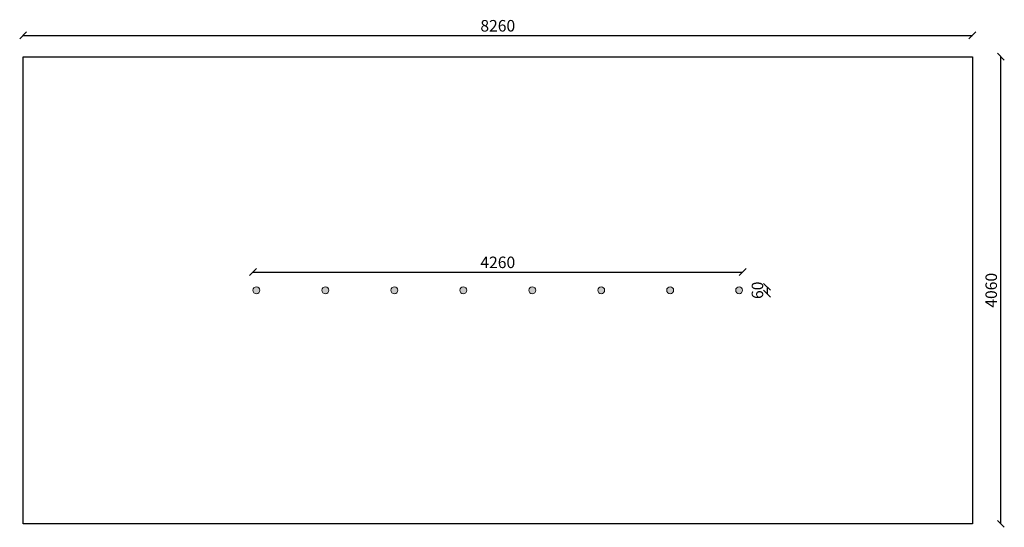
# Model space of a CAD drawing. Units: millimetres. Extents: x -30 to 8538, y -30 to 4382.
import ezdxf

# ---------------------------------------------------------------- set-up
doc = ezdxf.new("R2010")
doc.units = ezdxf.units.MM
for name, color, linetype in [('BORDO AREA DI SICUREZZA', 20, 'Continuous'), ('GIOCO 2D', 7, 'Continuous'), ('QUOTE', 7, 'Continuous')]:
    doc.layers.add(name, color=color, linetype=linetype)
doc.styles.get("Standard").update_dxf_attribs({"font": 'arial.ttf'})
doc.dimstyles.new('CHZ', dxfattribs={"dimtxt": 8, "dimasz": 4, "dimexe": 1.25, "dimexo": 0.625, "dimgap": 1, "dimtad": 1, "dimdec": 1, "dimtxsty": 'Standard', "dimblk": 'OBLIQUE', "dimcen": 1, "dimadec": 0, "dimazin": 0, "dimtfac": 1, "dimtdec": 1, "dimtmove": 0, "dimatfit": 3, "dimldrblk": 'OBLIQUE', "dimfxl": 1, "dimarcsym": 0})

# ---------------------------------------------------------------- blocks, each defined once
blk = doc.blocks.new('_Oblique')
at = {"color": 0, "linetype": 'ByBlock', "lineweight": -2}
blk.add_line((-0.5, -0.5), (0.5, 0.5), dxfattribs=at)
blk = doc.blocks.new('*D11')
at = {"layer": 'Defpoints', "color": 0, "transparency": 16777216}
for p in [(2000, 2188.8), (6260, 2188.8), (6260, 2188.8)]:
    blk.add_point(p, dxfattribs=at)
at = {"layer": 'QUOTE', "color": 0, "lineweight": -2, "transparency": 16777216}
for p, q in [((2000, 2188.8), (6260, 2188.8)), ((2000, 2188.1), (2000, 2187.5)), ((6260, 2189.4), (6260, 2190))]:
    blk.add_line(p, q, dxfattribs=at)
at = {"layer": 'QUOTE', "color": 0, "lineweight": -2, "transparency": 16777216, "xscale": 60, "yscale": 60, "zscale": 60, "rotation": 180}
blk.add_blockref('_Oblique', (2000, 2188.8), dxfattribs=at)
at = {"layer": 'QUOTE', "color": 0, "lineweight": -2, "transparency": 16777216, "xscale": 60, "yscale": 60, "zscale": 60}
blk.add_blockref('_Oblique', (6260, 2188.8), dxfattribs=at)
at = {"layer": 'QUOTE', "color": 0, "transparency": 16777216, "insert": (4130, 2259.8), "char_height": 100, "attachment_point": 5}
blk.add_mtext('4260', dxfattribs=at)
blk = doc.blocks.new('*D12')
at = {"layer": 'Defpoints', "color": 0, "transparency": 16777216}
for p in [(6473.5, 2060), (6473.5, 2000), (6473.5, 2000)]:
    blk.add_point(p, dxfattribs=at)
at = {"layer": 'QUOTE', "color": 0, "lineweight": -2, "transparency": 16777216}
for p, q in [((6473.5, 2060), (6473.5, 2000)), ((6474.1, 2060), (6474.8, 2060)), ((6472.9, 2000), (6472.3, 2000))]:
    blk.add_line(p, q, dxfattribs=at)
at = {"layer": 'QUOTE', "color": 0, "lineweight": -2, "transparency": 16777216, "xscale": 60, "yscale": 60, "zscale": 60}
for p, rotation in [((6473.5, 2060), 90), ((6473.5, 2000), 270)]:
    blk.add_blockref('_Oblique', p, dxfattribs=dict(at, rotation=rotation))
at = {"layer": 'QUOTE', "color": 0, "transparency": 16777216, "insert": (6402.4, 2030), "char_height": 100, "attachment_point": 5, "rotation": 90}
blk.add_mtext('60', dxfattribs=at)
blk = doc.blocks.new('*D13')
at = {"layer": 'Defpoints', "color": 0, "transparency": 16777216}
for p in [(0, 4245.2), (8260, 4245.2), (8260, 4245.2)]:
    blk.add_point(p, dxfattribs=at)
at = {"layer": 'QUOTE', "color": 0, "lineweight": -2, "transparency": 16777216}
for p, q in [((0, 4245.9), (0, 4246.5)), ((0, 4245.2), (8260, 4245.2)), ((8260, 4245.9), (8260, 4246.5))]:
    blk.add_line(p, q, dxfattribs=at)
at = {"layer": 'QUOTE', "color": 0, "lineweight": -2, "transparency": 16777216, "xscale": 60, "yscale": 60, "zscale": 60, "rotation": 180}
blk.add_blockref('_Oblique', (0, 4245.2), dxfattribs=at)
at = {"layer": 'QUOTE', "color": 0, "lineweight": -2, "transparency": 16777216, "xscale": 60, "yscale": 60, "zscale": 60}
blk.add_blockref('_Oblique', (8260, 4245.2), dxfattribs=at)
at = {"layer": 'QUOTE', "color": 0, "transparency": 16777216, "insert": (4130, 4316.3), "char_height": 100, "attachment_point": 5}
blk.add_mtext('8260', dxfattribs=at)
blk = doc.blocks.new('*D14')
at = {"layer": 'Defpoints', "color": 0, "transparency": 16777216}
for p in [(8507.5, 4060), (8507.5, 4060), (8507.5, 0)]:
    blk.add_point(p, dxfattribs=at)
at = {"layer": 'QUOTE', "color": 0, "lineweight": -2, "transparency": 16777216}
for p, q in [((8506.9, 4060), (8506.3, 4060)), ((8507.5, 0), (8507.5, 4060)), ((8506.9, 0), (8506.3, 0))]:
    blk.add_line(p, q, dxfattribs=at)
at = {"layer": 'QUOTE', "color": 0, "lineweight": -2, "transparency": 16777216, "xscale": 60, "yscale": 60, "zscale": 60}
for p, rotation in [((8507.5, 4060), 90), ((8507.5, 0), 270)]:
    blk.add_blockref('_Oblique', p, dxfattribs=dict(at, rotation=rotation))
at = {"layer": 'QUOTE', "color": 0, "transparency": 16777216, "insert": (8436.5, 2030), "char_height": 100, "attachment_point": 5, "rotation": 90}
blk.add_mtext('4060', dxfattribs=at)
blk = doc.blocks.new('DOG106 PIANTA')
at = {"layer": 'GIOCO 2D'}
h = blk.add_hatch(color=3, dxfattribs=at)
h.dxf.hatch_style = 1
h.set_gradient(color1=(91, 91, 91), color2=(122, 122, 122), one_color=1, tint=0.48)
edge = h.paths.add_edge_path()
edge.add_arc((4230, 0), 30, -90, 270)
edge = h.paths.add_edge_path()
edge.add_arc((3630, 0), 30, -90, 270)
edge = h.paths.add_edge_path()
edge.add_arc((3030, 0), 30, -90, 270)
edge = h.paths.add_edge_path()
edge.add_arc((2430, 0), 30, -90, 270)
edge = h.paths.add_edge_path()
edge.add_arc((1830, 0), 30, -90, 270)
edge = h.paths.add_edge_path()
edge.add_arc((1230, 0), 30, -90, 270)
edge = h.paths.add_edge_path()
edge.add_arc((630, 0), 30, -90, 270)
edge = h.paths.add_edge_path()
edge.add_arc((30, 0), 30, -90, 270)
at = {"layer": 'GIOCO 2D', "color": 0, "linetype": 'Continuous', "lineweight": 0}
for centre in [(30, 0), (630, 0), (1230, 0), (1830, 0), (2430, 0), (3030, 0), (3630, 0), (4230, 0)]:
    blk.add_circle(centre, 30, dxfattribs=at)

msp = doc.modelspace()

# ---------------------------------------------------------------- linework, layer by layer
at = {"layer": 'BORDO AREA DI SICUREZZA'}
msp.add_lwpolyline([(8260, 0), (0, 0), (0, 4060), (8260, 4060)], close=True, dxfattribs=at)

# ---------------------------------------------------------------- block references
msp.add_blockref('DOG106 PIANTA', (2000, 2030))

# ---------------------------------------------------------------- dimensions: what is measured, and where the dimension line sits
at = {"layer": 'QUOTE'}
for p1, p2, picture, middle in [((0, 4245.2), (8260, 4245.2), '*D13', (4130, 4316.3)), ((8507.5, 0), (8507.5, 4060), '*D14', (8436.5, 2030)), ((2000, 2188.8), (6260, 2188.8), '*D11', (4130, 2259.8))]:
    dim = msp.add_aligned_dim(p1=p1, p2=p2, distance=0, dimstyle='CHZ', override={"dimtxt": 100, "dimasz": 60, "dimgap": 20, "dimdec": 0}, dxfattribs=at)
    dim.commit()
    dim.dimension.update_dxf_attribs({"geometry": picture, "text_midpoint": middle})
dim = msp.add_linear_dim(base=(6473.5, 2000), p1=(6473.5, 2060), p2=(6473.5, 2000), angle=270, dimstyle='CHZ', override={"dimtxt": 100, "dimasz": 60, "dimgap": 20, "dimdec": 0}, dxfattribs=at)
dim.commit()
dim.dimension.update_dxf_attribs({"geometry": '*D12', "text_midpoint": (6473.5, 2030), "dimtype": 161})

doc.saveas('drawing.dxf')
